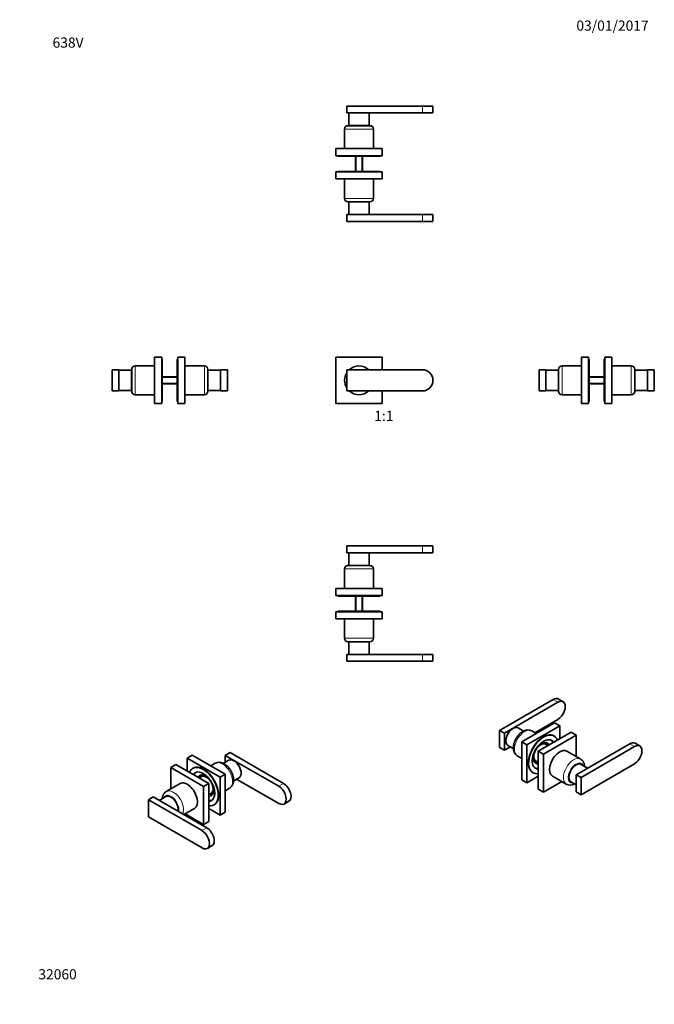
# Model space of a CAD drawing. Units: millimetres. Extents: x 0 to 751, y 0 to 1164.
import ezdxf
from ezdxf import colors
from ezdxf.entities.mleader import LeaderData, LeaderLine
from ezdxf.enums import TextEntityAlignment as Align
from ezdxf.math import Vec2, Vec3

# ---------------------------------------------------------------- set-up
doc = ezdxf.new("R2010")
doc.units = ezdxf.units.MM
for name, color, linetype in [('DV1_Défaut', 7, 'Continuous'), ('DV2_Défaut', 7, 'Continuous'), ('DV3_Défaut', 7, 'Continuous'), ('DV4_Défaut', 7, 'Continuous'), ('DV5_Défaut', 7, 'Continuous'), ('DV6_Défaut', 7, 'Continuous'), ('DV7_Défaut', 7, 'Continuous'), ('Défaut', 7, 'Continuous')]:
    doc.layers.add(name, color=color, linetype=linetype)
doc.styles.add('SEACAD_ArialB', font='arialbd.ttf')

# ---------------------------------------------------------------- blocks, each defined once
blk = doc.blocks.new('_DOT')
at = {"color": 0}
blk.add_line((0, 0), (-1, 0), dxfattribs=at)
at = {"color": 0, "const_width": 0.333}
blk.add_lwpolyline([(-0.1665, 0, 1), (0.1665, 0, 1)], format="xyb", close=True, dxfattribs=at)
blk = doc.blocks.new('SE')
at = {"layer": 'DV1_Défaut', "color": 7, "linetype": 'Continuous', "lineweight": 35}
for p, q in [((373.9, 710.2), (373.9, 765.2)), ((373.9, 765.2), (428.9, 765.2)), ((428.9, 765.2), (428.9, 750.2)), ((386.9, 750.2), (386.9, 725.2)), ((476.4, 750.2), (386.9, 750.2)), ((386.9, 725.2), (476.4, 725.2)), ((428.9, 725.2), (428.9, 710.2)), ((428.9, 710.2), (373.9, 710.2))]:
    blk.add_line(p, q, dxfattribs=at)
for centre, radius, start, end in [((401.4, 737.7), 17, 148.533, 211.467), ((401.4, 737.7), 17, 47.3321, 132.6679), ((476.4, 737.7), 12.5, 270, 90), ((401.4, 737.7), 17, 227.3321, 312.6679)]:
    blk.add_arc(centre, radius, start, end, dxfattribs=at)
at = {"layer": 'DV1_Défaut', "color": 7, "linetype": 'Continuous', "lineweight": 18}
for start, end in [(74.0576, 105.9424), (254.0576, 285.9424)]:
    blk.add_arc((401.4, 737.7), 13, start, end, dxfattribs=at)
blk = doc.blocks.new('SE1')
at = {"layer": 'DV2_Défaut', "color": 7, "linetype": 'Continuous', "lineweight": 35}
for p, q in [((386.9, 1062), (476.4, 1062)), ((386.9, 1062), (386.9, 1054)), ((476.4, 1062), (488.9, 1062)), ((488.9, 1054), (488.9, 1062)), ((386.9, 1054), (476.4, 1054)), ((389.4, 1054), (389.4, 1039)), ((413.4, 1039), (413.4, 1054)), ((476.4, 1054), (488.9, 1054)), ((414.4, 1038.8), (388.4, 1038.8)), ((413.4, 1039), (389.4, 1039)), ((393.4, 1039), (393.4, 1038.8)), ((409.4, 1038.8), (409.4, 1039)), ((384.4, 1034.8), (384.4, 1011.8)), ((418.4, 1011.8), (418.4, 1034.8)), ((428.9, 1011.8), (373.9, 1011.8)), ((373.9, 1011.8), (373.9, 1003.3)), ((428.9, 1003.3), (373.9, 1003.3)), ((376.4, 1003.3), (376.4, 1002.8)), ((426.4, 1002.8), (376.4, 1002.8)), ((397.4, 1002.8), (397.4, 984.8)), ((405.4, 984.8), (405.4, 1002.8)), ((426.4, 1002.8), (426.4, 1003.3)), ((428.9, 1011.8), (428.9, 1003.3)), ((373.9, 984.3), (428.9, 984.3)), ((373.9, 975.8), (373.9, 984.3)), ((376.4, 984.8), (426.4, 984.8)), ((376.4, 984.8), (376.4, 984.3)), ((426.4, 984.3), (426.4, 984.8)), ((428.9, 975.8), (428.9, 984.3)), ((373.9, 975.8), (428.9, 975.8)), ((384.4, 975.8), (384.4, 952.8)), ((418.4, 952.8), (418.4, 975.8)), ((388.4, 948.8), (414.4, 948.8)), ((389.4, 948.6), (413.4, 948.6)), ((389.4, 948.6), (389.4, 933.6)), ((393.4, 948.8), (393.4, 948.6)), ((409.4, 948.6), (409.4, 948.8)), ((413.4, 933.6), (413.4, 948.6)), ((386.9, 925.6), (386.9, 933.6)), ((476.4, 933.6), (386.9, 933.6)), ((476.4, 933.6), (488.9, 933.6)), ((488.9, 925.6), (488.9, 933.6)), ((476.4, 925.6), (386.9, 925.6)), ((476.4, 925.6), (488.9, 925.6))]:
    blk.add_line(p, q, dxfattribs=at)
at = {"layer": 'DV2_Défaut', "color": 7, "linetype": 'Continuous', "lineweight": 18}
for p, q in [((476.4, 1054), (476.4, 1062)), ((418.4, 1034.8), (384.4, 1034.8)), ((398.1, 984.8), (398.1, 1002.8)), ((404.6, 984.8), (404.6, 1002.8)), ((384.4, 952.8), (418.4, 952.8)), ((476.4, 925.6), (476.4, 933.6))]:
    blk.add_line(p, q, dxfattribs=at)
at = {"layer": 'DV2_Défaut', "color": 7, "linetype": 'Continuous', "lineweight": 35}
for centre, start, end in [((388.4, 1034.8), 90, 180), ((414.4, 1034.8), 0, 90), ((388.4, 952.8), 180, 270), ((414.4, 952.8), 270, 0)]:
    blk.add_arc(centre, 4, start, end, dxfattribs=at)
blk = doc.blocks.new('SE2')
at = {"layer": 'DV3_Défaut', "color": 7, "linetype": 'Continuous', "lineweight": 35}
for p, q in [((386.9, 541.9), (476.4, 541.9)), ((386.9, 541.9), (386.9, 533.9)), ((476.4, 541.9), (488.9, 541.9)), ((488.9, 533.9), (488.9, 541.9)), ((386.9, 533.9), (476.4, 533.9)), ((389.4, 533.9), (389.4, 518.9)), ((413.4, 518.9), (413.4, 533.9)), ((476.4, 533.9), (488.9, 533.9)), ((384.4, 514.7), (384.4, 491.7)), ((388.4, 518.7), (414.4, 518.7)), ((389.4, 518.9), (413.4, 518.9)), ((393.4, 518.9), (393.4, 518.7)), ((409.4, 518.7), (409.4, 518.9)), ((418.4, 491.7), (418.4, 514.7)), ((428.9, 491.7), (373.9, 491.7)), ((373.9, 491.7), (373.9, 483.2)), ((428.9, 491.7), (428.9, 483.2)), ((428.9, 483.2), (373.9, 483.2)), ((376.4, 483.2), (376.4, 482.7)), ((376.4, 482.7), (426.4, 482.7)), ((397.4, 482.7), (397.4, 464.7)), ((405.4, 464.7), (405.4, 482.7)), ((426.4, 482.7), (426.4, 483.2)), ((373.9, 464.2), (428.9, 464.2)), ((373.9, 455.7), (373.9, 464.2)), ((373.9, 455.7), (428.9, 455.7)), ((426.4, 464.7), (376.4, 464.7)), ((376.4, 464.7), (376.4, 464.2)), ((384.4, 455.7), (384.4, 432.7)), ((418.4, 432.7), (418.4, 455.7)), ((426.4, 464.2), (426.4, 464.7)), ((428.9, 455.7), (428.9, 464.2)), ((414.4, 428.7), (388.4, 428.7)), ((413.4, 428.5), (389.4, 428.5)), ((389.4, 428.5), (389.4, 413.5)), ((393.4, 428.7), (393.4, 428.5)), ((409.4, 428.5), (409.4, 428.7)), ((413.4, 413.5), (413.4, 428.5)), ((386.9, 405.5), (386.9, 413.5)), ((476.4, 413.5), (386.9, 413.5)), ((476.4, 413.5), (488.9, 413.5)), ((488.9, 405.5), (488.9, 413.5)), ((476.4, 405.5), (386.9, 405.5)), ((476.4, 405.5), (488.9, 405.5))]:
    blk.add_line(p, q, dxfattribs=at)
at = {"layer": 'DV3_Défaut', "color": 7, "linetype": 'Continuous', "lineweight": 18}
for p, q in [((476.4, 533.9), (476.4, 541.9)), ((384.4, 514.7), (418.4, 514.7)), ((398.1, 482.7), (398.1, 464.7)), ((404.6, 482.7), (404.6, 464.7)), ((418.4, 432.7), (384.4, 432.7)), ((476.4, 405.5), (476.4, 413.5))]:
    blk.add_line(p, q, dxfattribs=at)
at = {"layer": 'DV3_Défaut', "color": 7, "linetype": 'Continuous', "lineweight": 35}
for centre, start, end in [((388.4, 514.7), 90, 180), ((414.4, 514.7), 0, 90), ((388.4, 432.7), 180, 270), ((414.4, 432.7), 270, 0)]:
    blk.add_arc(centre, 4, start, end, dxfattribs=at)
blk = doc.blocks.new('SE3')
at = {"layer": 'DV4_Défaut', "color": 7, "linetype": 'Continuous', "lineweight": 35}
for p, q in [((159.5, 765.2), (159.5, 710.2)), ((159.5, 765.2), (168, 765.2)), ((168, 765.2), (168, 710.2)), ((168.5, 762.7), (168, 762.7)), ((168.5, 712.7), (168.5, 762.7)), ((186.5, 712.7), (186.5, 762.7)), ((187, 762.7), (186.5, 762.7)), ((187, 710.2), (187, 765.2)), ((195.5, 765.2), (187, 765.2)), ((195.5, 710.2), (195.5, 765.2)), ((109.3, 725.2), (109.3, 750.2)), ((109.3, 750.2), (117.3, 750.2)), ((117.3, 750.2), (117.3, 725.2)), ((132.3, 749.7), (117.3, 749.7)), ((132.3, 725.7), (132.3, 749.7)), ((132.5, 745.7), (132.3, 745.7)), ((132.5, 724.7), (132.5, 750.7)), ((159.5, 754.7), (136.5, 754.7)), ((218.5, 754.7), (195.5, 754.7)), ((222.5, 724.7), (222.5, 750.7)), ((222.7, 745.7), (222.5, 745.7)), ((222.7, 749.7), (222.7, 725.7)), ((237.7, 749.7), (222.7, 749.7)), ((237.7, 725.2), (237.7, 750.2)), ((237.7, 750.2), (245.7, 750.2)), ((245.7, 750.2), (245.7, 725.2)), ((186.5, 741.7), (168.5, 741.7)), ((168.5, 733.7), (186.5, 733.7)), ((117.3, 725.2), (109.3, 725.2)), ((117.3, 725.7), (132.3, 725.7)), ((132.3, 729.7), (132.5, 729.7)), ((222.5, 729.7), (222.7, 729.7)), ((222.7, 725.7), (237.7, 725.7)), ((245.7, 725.2), (237.7, 725.2)), ((136.5, 720.7), (159.5, 720.7)), ((159.5, 710.2), (168, 710.2)), ((168, 712.7), (168.5, 712.7)), ((186.5, 712.7), (187, 712.7)), ((195.5, 710.2), (187, 710.2)), ((195.5, 720.7), (218.5, 720.7))]:
    blk.add_line(p, q, dxfattribs=at)
at = {"layer": 'DV4_Défaut', "color": 7, "linetype": 'Continuous', "lineweight": 18}
for p, q in [((136.5, 720.7), (136.5, 754.7)), ((218.5, 720.7), (218.5, 754.7)), ((186.5, 740.9), (168.5, 740.9)), ((186.5, 734.4), (168.5, 734.4))]:
    blk.add_line(p, q, dxfattribs=at)
at = {"layer": 'DV4_Défaut', "color": 7, "linetype": 'Continuous', "lineweight": 35}
for centre, start, end in [((136.5, 750.7), 90, 180), ((218.5, 750.7), 0, 90), ((136.5, 724.7), 180, 270), ((218.5, 724.7), 270, 0)]:
    blk.add_arc(centre, 4, start, end, dxfattribs=at)
blk = doc.blocks.new('SE4')
at = {"layer": 'DV5_Défaut', "color": 7, "linetype": 'Continuous', "lineweight": 35}
for p, q in [((664.6, 765.2), (664.6, 710.2)), ((664.6, 765.2), (673.1, 765.2)), ((673.1, 765.2), (673.1, 710.2)), ((673.6, 762.7), (673.1, 762.7)), ((673.6, 712.7), (673.6, 762.7)), ((691.6, 712.7), (691.6, 762.7)), ((692.1, 762.7), (691.6, 762.7)), ((692.1, 710.2), (692.1, 765.2)), ((700.6, 765.2), (692.1, 765.2)), ((700.6, 710.2), (700.6, 765.2)), ((614.4, 725.2), (614.4, 750.2)), ((614.4, 750.2), (622.4, 750.2)), ((622.4, 725.2), (622.4, 750.2)), ((637.4, 749.7), (622.4, 749.7)), ((637.4, 749.7), (637.4, 725.7)), ((637.6, 745.7), (637.4, 745.7)), ((637.6, 724.7), (637.6, 750.7)), ((664.6, 754.7), (641.6, 754.7)), ((723.6, 754.7), (700.6, 754.7)), ((727.6, 724.7), (727.6, 750.7)), ((727.8, 745.7), (727.6, 745.7)), ((727.8, 725.7), (727.8, 749.7)), ((742.8, 749.7), (727.8, 749.7)), ((742.8, 750.2), (742.8, 725.2)), ((750.8, 750.2), (742.8, 750.2)), ((750.8, 750.2), (750.8, 725.2)), ((691.6, 741.7), (673.6, 741.7)), ((673.6, 733.7), (691.6, 733.7)), ((614.4, 725.2), (622.4, 725.2)), ((622.4, 725.7), (637.4, 725.7)), ((637.4, 729.7), (637.6, 729.7)), ((727.6, 729.7), (727.8, 729.7)), ((727.8, 725.7), (742.8, 725.7)), ((750.8, 725.2), (742.8, 725.2)), ((641.6, 720.7), (664.6, 720.7)), ((664.6, 710.2), (673.1, 710.2)), ((673.1, 712.7), (673.6, 712.7)), ((691.6, 712.7), (692.1, 712.7)), ((700.6, 710.2), (692.1, 710.2)), ((700.6, 720.7), (723.6, 720.7))]:
    blk.add_line(p, q, dxfattribs=at)
at = {"layer": 'DV5_Défaut', "color": 7, "linetype": 'Continuous', "lineweight": 18}
for p, q in [((641.6, 720.7), (641.6, 754.7)), ((723.6, 720.7), (723.6, 754.7)), ((673.6, 740.9), (691.6, 740.9)), ((673.6, 734.4), (691.6, 734.4))]:
    blk.add_line(p, q, dxfattribs=at)
at = {"layer": 'DV5_Défaut', "color": 7, "linetype": 'Continuous', "lineweight": 35}
for centre, start, end in [((641.6, 750.7), 90, 180), ((723.6, 750.7), 0, 90), ((641.6, 724.7), 180, 270), ((723.6, 724.7), 270, 0)]:
    blk.add_arc(centre, 4, start, end, dxfattribs=at)
blk = doc.blocks.new('SE5')
at = {"layer": 'DV6_Défaut', "color": 7, "linetype": 'Continuous', "lineweight": 35}
for p, q in [((204.2, 294.6), (198.2, 291.2)), ((237.1, 268.7), (198.2, 291.2)), ((198.2, 291.2), (198.2, 275.6)), ((243.1, 272.2), (204.2, 294.6)), ((248.9, 297.6), (243.2, 294.3)), ((243.2, 294.3), (306.5, 257.8)), ((243.2, 286.1), (243.2, 294.3)), ((248.9, 297.6), (312.2, 261)), ((178.7, 279.9), (184.8, 283.4)), ((178.7, 254.7), (178.7, 279.9)), ((178.7, 279.9), (217.6, 257.5)), ((184.8, 283.4), (223.7, 261)), ((231.4, 285.1), (226.1, 282)), ((247.5, 288.6), (241.1, 284.9)), ((205.1, 279.1), (204.8, 278.9)), ((243.1, 272.2), (237.1, 268.7)), ((237.1, 223.8), (237.1, 268.7)), ((243.1, 227.3), (243.1, 272.2)), ((253.1, 264.1), (259.5, 267.8)), ((189.7, 261), (173.4, 251.6)), ((217.6, 257.5), (223.7, 261)), ((217.6, 257.5), (217.6, 212.6)), ((223.7, 261), (223.7, 216)), ((306.5, 237.4), (256.7, 266.1)), ((152.4, 241.9), (158.1, 245.2)), ((221.4, 208.6), (158.1, 245.2)), ((173, 245.5), (165.2, 241.1)), ((243.1, 252.5), (248.4, 255.6)), ((152.4, 241.9), (152.4, 221.5)), ((215.7, 205.3), (152.4, 241.9)), ((229.8, 235.6), (230.1, 235.8)), ((312.8, 236.7), (318.4, 240)), ((152.4, 221.5), (215.7, 184.9)), ((194.2, 224.3), (206.7, 231.5)), ((217.6, 212.6), (195.7, 225.2)), ((223.7, 231.6), (237.1, 223.8)), ((243.1, 227.3), (237.1, 223.8)), ((217.6, 212.6), (223.7, 216)), ((222, 184.3), (227.6, 187.6))]:
    blk.add_line(p, q, dxfattribs=at)
at = {"layer": 'DV6_Défaut', "color": 7, "linetype": 'Continuous', "lineweight": 18}
for p, q in [((306.5, 257.8), (312.2, 261)), ((215.7, 205.3), (221.4, 208.6))]:
    blk.add_line(p, q, dxfattribs=at)
at = {"layer": 'DV6_Défaut', "color": 7, "linetype": 'Continuous', "lineweight": 35}
blk.add_arc((236.1, 275.9), 10.3, 55.9375, 117.1488, dxfattribs=at)
for centre, major_axis, start_param, end_param in [((217.3, 257.3), (-12.5, 21.7), 2.724462, 6.283185), ((217.6, 257.5), (12.5, -21.7), 0, 3.141593), ((253.5, 278.2), (-6, 10.4), 3.141593, 6.283185), ((217.3, 257.3), (-12.5, 21.7), 0, 0.41713), ((217.3, 257.3), (-9.5, 16.5), 0, 0.291929), ((218.7, 258.1), (-9.5, 16.5), 0.074501, 0.408088), ((217.3, 257.3), (-9.5, 16.5), 2.849664, 6.283185), ((219.8, 258.7), (-6.9, 11.9), 0, 0.372288), ((220.8, 259.3), (-6.1, 10.6), 0, 0.451351), ((219.8, 258.7), (-6.9, 11.9), 2.769305, 6.283185), ((221.3, 259.6), (-6.1, 10.6), 0.036761, 0.50588), ((220.8, 259.3), (-5.8, 10), 0, 0.432259), ((220.8, 259.3), (-6.1, 10.6), 5.557515, 6.283185), ((220.8, 259.3), (-5.8, 10), 2.709333, 6.283185), ((198.2, 246.3), (8.5, -14.7), 0, 3.141593), ((306.5, 247.6), (-6.2, 10.8), 2.356194, 5.497787), ((312.2, 250.8), (-6.3, 10.8), 3.141593, 5.497787), ((179, 235.1), (6, -10.4), 0.575528, 3.141593), ((220.8, 259.3), (-6.1, 10.6), 2.690241, 3.867263), ((221.3, 259.6), (-6.1, 10.6), 2.635713, 3.104832), ((218.7, 258.1), (-9.5, 16.5), 2.733505, 3.067091), ((215.7, 195.1), (-6.2, 10.8), 2.356194, 5.497787), ((221.4, 198.4), (-6.2, 10.8), 3.141593, 5.497787)]:
    blk.add_ellipse(centre, major_axis=major_axis, ratio=0.57735, start_param=start_param, end_param=end_param, dxfattribs=at)
at = {"layer": 'DV6_Défaut', "color": 7, "linetype": 'Continuous', "lineweight": 18}
for centre, major_axis, start_param, end_param in [((239.9, 270.3), (-8.5, 14.7), 3.141593, 6.283185), ((179.1, 235.2), (6.5, -11.3), 0.576183, 3.536384), ((181.9, 236.9), (8.5, -14.7), 0.380291, 3.140176)]:
    blk.add_ellipse(centre, major_axis=major_axis, ratio=0.57735, start_param=start_param, end_param=end_param, dxfattribs=at)
at = {"layer": 'DV6_Défaut', "color": 7, "linetype": 'Continuous', "lineweight": 35}
for points, knots in [([(248.4, 255.6), (248.4, 255.6), (248.7, 255.8), (249.3, 256.2), (249.9, 256.7), (250.6, 257.4), (251.1, 258.1), (251.6, 258.9), (252.1, 259.7), (252.4, 260.6), (252.7, 261.6), (252.9, 262.6), (253.1, 263.7), (253.1, 264.8), (253.1, 266), (253, 267.2), (252.8, 268.4), (252.5, 269.6), (252.2, 270.8), (251.8, 272), (251.3, 273.2), (250.8, 274.3), (250.2, 275.5), (249.6, 276.6), (248.9, 277.7), (248.2, 278.7), (247.4, 279.7), (246.5, 280.7), (245.7, 281.6), (244.7, 282.4), (243.8, 283.2), (242.8, 283.9), (242.2, 284.2), (241.9, 284.4)], [0, 0, 0, 0, 0.003351, 0.033049, 0.062656, 0.092331, 0.122256, 0.152599, 0.183509, 0.215098, 0.247424, 0.280475, 0.314165, 0.348347, 0.38285, 0.41751, 0.452173, 0.486765, 0.521253, 0.555632, 0.589913, 0.624117, 0.658273, 0.69241, 0.726563, 0.760755, 0.795018, 0.829387, 0.863895, 0.898568, 0.933427, 0.968475, 1, 1, 1, 1]), ([(173.5, 251.6), (173.4, 251.6), (173.1, 251.4), (172.6, 251), (171.9, 250.5), (171.3, 249.8), (170.7, 249.1), (170.2, 248.3), (169.8, 247.5), (169.4, 246.6), (169.1, 245.6), (168.9, 244.6), (168.8, 243.7), (168.8, 243.2), (168.8, 243.1)], [0, 0, 0, 0, 0.011529, 0.102748, 0.193686, 0.284836, 0.376752, 0.469955, 0.564897, 0.661925, 0.761216, 0.862734, 0.966215, 1, 1, 1, 1])]:
    blk.add_open_spline(points, degree=3, knots=knots, dxfattribs=at)
blk = doc.blocks.new('SE6')
at = {"layer": 'DV7_Défaut', "color": 7, "linetype": 'Continuous', "lineweight": 35}
for p, q in [((642.9, 357.8), (637.2, 361.1)), ((567.7, 323.9), (631, 360.5)), ((573.4, 320.7), (636.7, 357.2)), ((596, 323.1), (589.6, 326.8)), ((632.9, 332.8), (594, 310.4)), ((638.9, 329.4), (600, 306.9)), ((636.7, 336.8), (609.5, 321.1)), ((632.9, 332.8), (638.9, 329.4)), ((638.9, 313.8), (638.9, 329.4)), ((567.7, 303.5), (567.7, 323.9)), ((567.7, 323.9), (573.4, 320.7)), ((573.4, 300.3), (573.4, 320.7)), ((611, 320.2), (605.7, 323.3)), ((613.5, 299.1), (652.4, 321.6)), ((619.5, 295.7), (658.4, 318.1)), ((632.3, 317.1), (632, 317.3)), ((658.4, 318.1), (652.4, 321.6)), ((658.4, 318.1), (658.4, 292.9)), ((567.7, 303.5), (573.4, 300.3)), ((580.5, 304.3), (573.4, 300.3)), ((577.6, 306), (584, 302.3)), ((594, 310.4), (594, 265.5)), ((594, 310.4), (600, 306.9)), ((600, 306.9), (600, 262)), ((721.8, 308), (658.5, 271.5)), ((727.4, 304.8), (664.2, 268.2)), ((733.7, 305.4), (728, 308.7)), ((588.7, 293.8), (594, 290.7)), ((613.5, 254.2), (613.5, 299.1)), ((619.5, 295.7), (613.5, 299.1)), ((619.5, 250.8), (619.5, 295.7)), ((663.7, 289.8), (647.4, 299.2)), ((664.2, 247.8), (727.4, 284.4)), ((671.9, 279.3), (664.2, 283.7)), ((600, 262), (613.5, 269.8)), ((607, 274), (607.3, 273.8)), ((630.4, 269.7), (646.7, 260.3)), ((658.5, 271.5), (658.5, 251.1)), ((664.2, 268.2), (658.5, 271.5)), ((664.2, 268.2), (664.2, 247.8)), ((594, 265.5), (600, 262)), ((641.4, 263.4), (619.5, 250.8)), ((652.2, 263), (658.5, 259.3)), ((619.5, 250.8), (613.5, 254.2)), ((664.2, 247.8), (658.5, 251.1))]:
    blk.add_line(p, q, dxfattribs=at)
at = {"layer": 'DV7_Défaut', "color": 7, "linetype": 'Continuous', "lineweight": 18}
for p, q in [((636.7, 357.2), (631, 360.5)), ((727.4, 304.8), (721.8, 308))]:
    blk.add_line(p, q, dxfattribs=at)
at = {"layer": 'DV7_Défaut', "color": 7, "linetype": 'Continuous', "lineweight": 35}
for centre, start, end in [((601, 314.1), 62.8263, 124.045), ((651.4, 269.5), 242.8541, 298.762)]:
    blk.add_arc(centre, 10.3, start, end, dxfattribs=at)
for centre, major_axis, start_param, end_param in [((631, 350.3), (-6.2, -10.8), 3.141593, 3.926991), ((636.7, 347), (-6.2, -10.8), 0.785398, 3.926991), ((583.6, 316.4), (6, 10.4), 0, 3.141593), ((619.5, 295.7), (12.5, 21.7), 0, 3.141593), ((619.8, 295.5), (-12.5, -21.7), 2.724462, 6.283185), ((619.8, 295.5), (-9.5, -16.5), 2.849664, 6.283185), ((617.4, 296.9), (-6.9, -11.9), 2.769305, 6.283185), ((616.3, 297.5), (5.8, 10), 0, 3.573852), ((616.3, 297.5), (-6.1, -10.6), 2.690241, 3.867263), ((616.3, 297.5), (5.8, 10), 5.850926, 6.283185), ((615.8, 297.8), (6.1, 10.6), 5.777306, 6.246424), ((618.4, 296.3), (-9.5, -16.5), 2.733505, 3.067091), ((721.8, 297.8), (-6.2, -10.8), 3.141593, 3.926991), ((727.4, 294.6), (-6.2, -10.8), 0.785398, 3.926991), ((616.3, 297.5), (-6.1, -10.6), 5.557515, 6.283185), ((638.9, 284.5), (8.5, 14.7), 0, 3.141593), ((618.4, 296.3), (-9.5, -16.5), 0.074501, 0.408088), ((615.8, 297.8), (6.1, 10.6), 3.178354, 3.647472), ((616.3, 297.5), (-6.1, -10.6), 0, 0.451351), ((617.4, 296.9), (-6.9, -11.9), 0, 0.372288), ((658.2, 273.3), (-6, -10.4), 3.141593, 6.283185), ((619.8, 295.5), (-12.5, -21.7), 0, 0.41713), ((619.8, 295.5), (-9.5, -16.5), 0, 0.291929)]:
    blk.add_ellipse(centre, major_axis=major_axis, ratio=0.57735, start_param=start_param, end_param=end_param, dxfattribs=at)
at = {"layer": 'DV7_Défaut', "color": 7, "linetype": 'Continuous', "lineweight": 18}
for centre, major_axis, start_param, end_param in [((597.2, 308.5), (-8.5, -14.7), 3.141593, 6.283185), ((655.2, 275.1), (8.5, 14.7), 0, 3.141442), ((658, 273.4), (6.5, 11.3), 0, 3.536384), ((655.2, 275.1), (8.5, 14.7), 6.281898, 6.283185), ((658, 273.4), (6.5, 11.3), 5.888394, 6.283185)]:
    blk.add_ellipse(centre, major_axis=major_axis, ratio=0.57735, start_param=start_param, end_param=end_param, dxfattribs=at)
at = {"layer": 'DV7_Défaut', "color": 7, "linetype": 'Continuous', "lineweight": 35}
for points, knots in [([(595.2, 322.6), (595, 322.5), (594.5, 322.2), (593.7, 321.6), (592.7, 320.9), (591.8, 320.1), (590.9, 319.2), (590.1, 318.3), (589.3, 317.3), (588.5, 316.3), (587.8, 315.2), (587.1, 314.1), (586.5, 313), (586, 311.8), (585.5, 310.6), (585, 309.4), (584.7, 308.2), (584.4, 307), (584.2, 305.8), (584.1, 304.6), (584, 303.4), (584, 302.3), (584.1, 301.1), (584.3, 300), (584.6, 299), (585, 298), (585.5, 297.1), (586, 296.2), (586.6, 295.5), (587.3, 294.8), (588, 294.3), (588.4, 294), (588.7, 293.8)], [0, 0, 0, 0, 0.019234, 0.05396, 0.08864, 0.123264, 0.15779, 0.192206, 0.226519, 0.26075, 0.294924, 0.329071, 0.363225, 0.39741, 0.431659, 0.466004, 0.50048, 0.535114, 0.569929, 0.604935, 0.640118, 0.675428, 0.710728, 0.745838, 0.780545, 0.814638, 0.847958, 0.880437, 0.912098, 0.943035, 0.973391, 1, 1, 1, 1]), ([(668.3, 281.3), (668.3, 281.3), (668.3, 281.7), (668.2, 282.5), (668, 283.6), (667.7, 284.6), (667.4, 285.6), (666.9, 286.5), (666.4, 287.4), (665.8, 288.1), (665.1, 288.8), (664.4, 289.3), (663.9, 289.6), (663.7, 289.8)], [0, 0, 0, 0, 0.002051, 0.110804, 0.218971, 0.325895, 0.430928, 0.533582, 0.633643, 0.731183, 0.826494, 0.920015, 1, 1, 1, 1])]:
    blk.add_open_spline(points, degree=3, knots=knots, dxfattribs=at)

msp = doc.modelspace()

# ---------------------------------------------------------------- block references
at = {"layer": 'Défaut'}
for name in ['SE1', 'SE3', 'SE', 'SE4', 'SE2', 'SE6', 'SE5']:
    msp.add_blockref(name, (0, 0), dxfattribs=at)

# ---------------------------------------------------------------- texts
at = {"layer": 'Défaut', "color": 7, "linetype": 'Continuous', "lineweight": 35, "style": 'SEACAD_ArialB'}
msp.add_text('1:1', height=12, dxfattribs=at).set_placement((419.5, 701.7), align=Align.TOP_LEFT)

# ---------------------------------------------------------------- leaders
at = {"layer": 'Défaut', "color": 7, "linetype": 'Continuous', "lineweight": 18}
ml = msp.add_multileader_mtext('Standard', dxfattribs=at)
ml.set_content('{\\pxsm0.9;\\fSolid Edge ISO|b1||i0||c0|p34;\\W1.;03/01/2017\\P}', color=256)
ml.set_leader_properties()
ml.set_arrow_properties(name='DOT')
ml.build(insert=Vec2(0, 0))
ml.multileader.update_dxf_attribs({"leader_type": 0, "dogleg_length": 0, "arrow_head_size": 12})
ctx = ml.context
ctx.base_point, ctx.char_height, ctx.arrow_head_size, ctx.landing_gap_size = Vec3(656.6, 1157), 12, 12, 4.2
notes = []
notes.append((ctx, [(0, (0, 0, 0), (0, 0), (1, 0), 1, [])]))
ctx.mtext.insert = Vec3(658.6, 1163.1)
ml = msp.add_multileader_mtext('Standard', dxfattribs=at)
ml.set_content('{\\pxsm0.9;\\fArial|b1||i0||c0|p34;\\W1.;638V\\P}', color=256)
ml.set_leader_properties()
ml.set_arrow_properties(name='DOT')
ml.build(insert=Vec2(0, 0))
ml.multileader.update_dxf_attribs({"leader_type": 0, "dogleg_length": 0, "arrow_head_size": 12})
ctx = ml.context
ctx.base_point, ctx.char_height, ctx.arrow_head_size, ctx.landing_gap_size = Vec3(36.9, 1136.9), 12, 12, 4.2
notes.append((ctx, [(0, (0, 0, 0), (0, 0), (1, 0), 1, [])]))
ctx.mtext.insert = Vec3(38.9, 1143)
ml = msp.add_multileader_mtext('Standard', dxfattribs=at)
ml.set_content('{\\pxsm0.9;\\fArial|b1||i0||c0|p34;\\W1.;32060\\P}', color=256)
ml.set_leader_properties()
ml.set_arrow_properties(name='DOT')
ml.build(insert=Vec2(0, 0))
ml.multileader.update_dxf_attribs({"leader_type": 0, "dogleg_length": 0, "arrow_head_size": 12})
ctx = ml.context
ctx.base_point, ctx.char_height, ctx.arrow_head_size, ctx.landing_gap_size = Vec3(20.1, 35.4), 12, 12, 4.2
notes.append((ctx, [(0, (0, 0, 0), (0, 0), (1, 0), 1, [])]))
ctx.mtext.insert = Vec3(22.1, 41.5)
for ctx, leaders in notes:
    for number, flags, end, landing, length, lines in leaders:
        leader = LeaderData()
        leader.index, (leader.has_last_leader_line, leader.has_dogleg_vector, leader.attachment_direction) = number, flags
        leader.last_leader_point, leader.dogleg_vector, leader.dogleg_length = Vec3(end), Vec3(landing), length
        for number, points, colour, breaks in lines:
            line = LeaderLine()
            line.index, line.vertices, line.color, line.breaks = number, Vec3.list(points), colors.encode_raw_color(colour), breaks
            leader.lines.append(line)
        ctx.leaders.append(leader)

doc.saveas('drawing.dxf')
